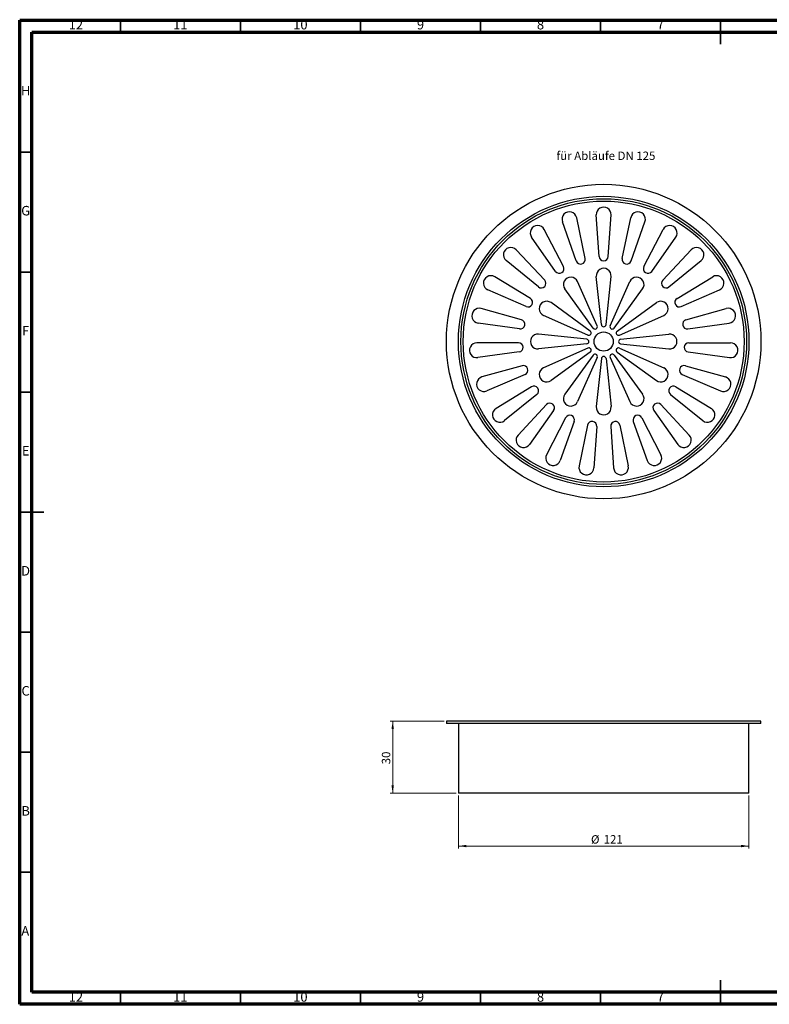
# Model space of a CAD drawing. Units: millimetres. Extents: x 5 to 589, y 5 to 415.
# Drawn here: x 5 to 317, y 5 to 415 of the extents above; entities that cross this region are included whole.
import ezdxf

# ---------------------------------------------------------------- set-up
doc = ezdxf.new("R2010")
doc.units = ezdxf.units.MM
doc.styles.add('SLDTEXTSTYLE0', font='TXT', dxfattribs={"width": 0.75})
doc.dimstyles.new('SLDDIMSTYLE0', dxfattribs={"dimtxt": 3.5, "dimasz": 3.302, "dimexe": 0, "dimexo": 0.0625, "dimgap": 0.875, "dimtad": 1, "dimrnd": 1e-09, "dimzin": 12, "dimdsep": 46, "dimtxsty": 'SLDTEXTSTYLE0', "dimsah": 1, "dimcen": 0.09, "dimadec": 0, "dimazin": 3, "dimtfac": 1, "dimtofl": 0, "dimtmove": 0, "dimatfit": 3, "dimfxl": 0, "dimfrac": 2, "dimtolj": 1, "dimtzin": 12, "dimarcsym": 0})

# ---------------------------------------------------------------- blocks, each defined once
blk = doc.blocks.new('_D')
at = {"color": 7, "linetype": 'Continuous', "lineweight": 0}
for p, q in [((181.78, 122.92), (159.38, 122.92)), ((160.38, 122.92), (160.38, 92.92)), ((186.78, 92.92), (159.38, 92.92))]:
    blk.add_line(p, q, dxfattribs=at)
at = {"color": 7, "linetype": 'Continuous', "lineweight": 18}
for points in [[(160.38, 122.92), (159.87, 119.62), (160.89, 119.62)], [(160.38, 92.92), (160.89, 96.22), (159.87, 96.22)]]:
    blk.add_solid(points, dxfattribs=at)
at = {"color": 7, "linetype": 'Continuous', "lineweight": 18, "insert": (155.87, 104.98), "char_height": 3.5, "attachment_point": 1, "rotation": 90, "style": 'SLDTEXTSTYLE0'}
blk.add_mtext('30', dxfattribs=at)
blk = doc.blocks.new('_D_1')
at = {"color": 7, "linetype": 'Continuous', "lineweight": 0}
for p, q in [((187.78, 91.92), (187.78, 69.92)), ((308.78, 91.92), (308.78, 69.92)), ((187.78, 70.92), (308.78, 70.92))]:
    blk.add_line(p, q, dxfattribs=at)
at = {"color": 7, "linetype": 'Continuous', "lineweight": 18}
for points in [[(187.78, 70.92), (191.08, 70.41), (191.08, 71.43)], [(308.78, 70.92), (305.48, 71.43), (305.48, 70.41)]]:
    blk.add_solid(points, dxfattribs=at)
at = {"color": 7, "linetype": 'Continuous', "lineweight": 18, "char_height": 3.5, "attachment_point": 1, "style": 'SLDTEXTSTYLE0'}
for s, insert in [('%%c', (242.99, 75.43)), ('121', (248.27, 75.48))]:
    blk.add_mtext(s, dxfattribs=dict(at, insert=insert))

msp = doc.modelspace()

# ---------------------------------------------------------------- linework, layer by layer
at = {"color": 7, "linetype": 'Continuous', "lineweight": 70}
for p, q in [((5, 5), (5, 415)), ((5, 415), (589, 415)), ((10, 10), (10, 410)), ((10, 410), (584, 410)), ((584, 10), (10, 10)), ((589, 5), (5, 5))]:
    msp.add_line(p, q, dxfattribs=at)
at = {"color": 7, "linetype": 'Continuous', "lineweight": 35}
for p, q in [((47, 410), (47, 415)), ((97, 410), (97, 415)), ((147, 410), (147, 415)), ((197, 410), (197, 415)), ((247, 410), (247, 415)), ((297, 415.001), (297, 404.999)), ((297, 410), (297, 415)), ((10, 360), (5, 360)), ((10, 310), (5, 310)), ((10, 260), (5, 260)), ((4.999, 210), (15.001, 210)), ((10, 210), (5, 210)), ((10, 160), (5, 160)), ((10, 110), (5, 110)), ((10, 60), (5, 60)), ((297, 4.999), (297, 15.001)), ((47, 10), (47, 5)), ((97, 10), (97, 5)), ((147, 10), (147, 5)), ((197, 10), (197, 5)), ((247, 10), (247, 5)), ((297, 10), (297, 5))]:
    msp.add_line(p, q, dxfattribs=at)
at = {"color": 7, "linetype": 'Continuous', "lineweight": 25}
for p, q in [((240.581, 315.676), (237.025, 332.655)), ((246.353, 316.469), (245.196, 333.778)), ((250.208, 316.469), (251.364, 333.778)), ((255.979, 315.676), (259.536, 332.655)), ((236.869, 314.636), (231.085, 330.991)), ((259.692, 314.636), (265.475, 330.991)), ((228.231, 310.312), (218.25, 324.5)), ((231.525, 312.315), (223.52, 327.705)), ((265.035, 312.315), (273.041, 327.705)), ((268.329, 310.312), (278.311, 324.5)), ((223.712, 306.635), (211.851, 319.295)), ((272.848, 306.635), (284.709, 319.295)), ((221.081, 303.818), (207.641, 314.787)), ((275.48, 303.818), (288.919, 314.787)), ((217.721, 299.058), (202.885, 308.048)), ((247.32, 288.099), (245.206, 308.161)), ((249.241, 288.099), (251.354, 308.161)), ((278.839, 299.058), (293.676, 308.048)), ((245.589, 287.635), (237.388, 306.066)), ((250.972, 287.635), (259.172, 306.066)), ((215.948, 295.635), (200.047, 302.572)), ((243.925, 286.675), (232.064, 302.992)), ((252.635, 286.675), (264.496, 302.992)), ((280.613, 295.635), (296.513, 302.572)), ((242.658, 285.408), (226.341, 297.269)), ((253.902, 285.408), (270.219, 297.269)), ((213.996, 290.146), (197.285, 294.8)), ((241.697, 283.744), (223.267, 291.945)), ((254.863, 283.744), (273.293, 291.945)), ((282.564, 290.146), (299.276, 294.8)), ((213.212, 286.371), (196.03, 288.761)), ((283.348, 286.371), (300.531, 288.761)), ((241.234, 282.013), (221.172, 284.127)), ((255.327, 282.013), (275.388, 284.127)), ((212.815, 280.559), (195.467, 280.531)), ((241.234, 280.092), (221.172, 277.979)), ((255.327, 280.092), (275.388, 277.979)), ((283.746, 280.559), (301.094, 280.531)), ((213.078, 276.713), (195.888, 274.378)), ((241.697, 278.361), (223.267, 270.161)), ((242.658, 276.698), (226.341, 264.837)), ((243.925, 275.431), (232.064, 259.113)), ((252.635, 275.431), (264.496, 259.113)), ((253.902, 276.698), (270.219, 264.837)), ((254.863, 278.361), (273.293, 270.161)), ((283.483, 276.713), (300.673, 274.378)), ((214.263, 271.009), (197.566, 266.302)), ((245.589, 274.47), (237.388, 256.04)), ((247.32, 274.006), (245.206, 253.945)), ((249.241, 274.006), (251.354, 253.945)), ((250.972, 274.47), (259.172, 256.04)), ((282.297, 271.009), (298.994, 266.302)), ((215.554, 267.376), (199.632, 260.49)), ((281.006, 267.376), (296.929, 260.49)), ((218.234, 262.203), (203.426, 253.166)), ((220.457, 259.054), (206.983, 248.127)), ((276.103, 259.054), (289.577, 248.127)), ((278.326, 262.203), (293.134, 253.166)), ((224.434, 254.796), (212.613, 242.099)), ((272.126, 254.796), (283.947, 242.099)), ((227.424, 252.363), (217.398, 238.206)), ((269.136, 252.363), (279.162, 238.206)), ((232.402, 249.336), (224.446, 233.921)), ((235.938, 247.8), (230.103, 231.463)), ((241.548, 246.228), (238.045, 229.238)), ((255.012, 246.228), (258.515, 229.238)), ((260.622, 247.8), (266.458, 231.463)), ((264.158, 249.336), (272.115, 233.921)), ((245.367, 245.703), (244.156, 228.398)), ((251.193, 245.703), (252.404, 228.398)), ((182.78, 122.92), (182.78, 121.92)), ((313.78, 122.92), (182.78, 122.92)), ((313.78, 121.92), (182.78, 121.92)), ((187.78, 121.92), (187.78, 92.92)), ((308.78, 92.92), (308.78, 121.92)), ((313.78, 121.92), (313.78, 122.92)), ((308.78, 92.92), (187.78, 92.92))]:
    msp.add_line(p, q, dxfattribs=at)
for radius in [65.5, 60.5, 59.5, 58.5, 4]:
    msp.add_circle((248.28, 281.053), radius, dxfattribs=at)
for centre, radius, start, end in [((248.28, 333.985), 3.091, 356.17745, 183.82255), ((233.999, 332.022), 3.091, 11.82962, 199.47473), ((262.561, 332.022), 3.091, 340.52527, 168.17038), ((220.778, 326.279), 3.091, 27.48179, 215.1269), ((275.783, 326.279), 3.091, 324.8731, 152.51821), ((209.596, 317.181), 3.091, 43.13397, 230.77908), ((286.965, 317.181), 3.091, 309.22092, 136.86603), ((248.28, 316.598), 1.932, 183.82255, 356.17745), ((229.811, 311.423), 1.932, 215.1269, 27.48179), ((238.69, 315.28), 1.932, 199.47473, 11.82962), ((257.87, 315.28), 1.932, 168.17038, 340.52527), ((266.749, 311.423), 1.932, 152.51821, 324.8731), ((201.283, 305.405), 3.091, 58.78614, 246.43125), ((234.564, 304.809), 3.091, 23.98655, 216.01345), ((248.28, 308.485), 3.091, 353.98655, 186.01345), ((261.996, 304.809), 3.091, 323.98655, 156.01345), ((295.278, 305.405), 3.091, 293.56875, 121.21386), ((222.302, 305.314), 1.932, 230.77908, 43.13397), ((274.258, 305.314), 1.932, 136.86603, 309.22092), ((216.72, 297.406), 1.932, 246.43125, 58.78614), ((224.524, 294.769), 3.091, 53.98655, 246.01345), ((272.037, 294.769), 3.091, 293.98655, 126.01345), ((279.841, 297.406), 1.932, 121.21386, 293.56875), ((196.456, 291.822), 3.091, 74.43832, 262.08342), ((300.105, 291.822), 3.091, 277.91658, 105.56168), ((213.478, 288.285), 1.932, 262.08342, 74.43832), ((244.706, 287.243), 0.966, 216.01345, 23.98655), ((248.28, 288.2), 0.966, 186.01345, 353.98655), ((251.854, 287.243), 0.966, 156.01345, 323.98655), ((283.082, 288.285), 1.932, 105.56168, 277.91658), ((220.848, 281.053), 3.091, 83.98655, 276.01345), ((242.09, 284.627), 0.966, 246.01345, 53.98655), ((254.47, 284.627), 0.966, 126.01345, 293.98655), ((275.712, 281.053), 3.091, 263.98655, 96.01345), ((195.472, 277.441), 3.091, 90.09049, 277.7356), ((212.818, 278.627), 1.932, 277.7356, 90.09049), ((241.132, 281.053), 0.966, 276.01345, 83.98655), ((255.428, 281.053), 0.966, 96.01345, 263.98655), ((283.743, 278.627), 1.932, 89.90951, 262.2644), ((301.089, 277.441), 3.091, 262.2644, 89.90951), ((242.09, 277.479), 0.966, 306.01345, 113.98655), ((244.706, 274.863), 0.966, 336.01345, 143.98655), ((248.28, 273.905), 0.966, 6.01345, 173.98655), ((251.854, 274.863), 0.966, 36.01345, 203.98655), ((254.47, 277.479), 0.966, 66.01345, 233.98655), ((214.787, 269.149), 1.932, 293.38777, 105.74266), ((281.773, 269.149), 1.932, 74.25734, 246.61223), ((224.524, 267.337), 3.091, 113.98655, 306.01345), ((272.037, 267.337), 3.091, 233.98655, 66.01345), ((198.405, 263.327), 3.091, 105.74266, 293.38777), ((219.241, 260.554), 1.932, 309.03995, 121.39484), ((277.32, 260.554), 1.932, 58.60516, 230.96005), ((298.156, 263.327), 3.091, 246.61223, 74.25734), ((234.564, 257.296), 3.091, 143.98655, 336.01345), ((261.996, 257.296), 3.091, 203.98655, 36.01345), ((225.848, 253.48), 1.932, 324.69212, 137.04701), ((270.713, 253.48), 1.932, 42.95299, 215.30788), ((205.037, 250.528), 3.091, 121.39484, 309.03995), ((234.119, 248.45), 1.932, 340.34429, 152.69919), ((248.28, 253.621), 3.091, 173.98655, 6.01345), ((262.442, 248.45), 1.932, 27.30081, 199.65571), ((291.524, 250.528), 3.091, 230.96005, 58.60516), ((243.44, 245.838), 1.932, 355.99647, 168.35136), ((253.12, 245.838), 1.932, 11.64864, 184.00353), ((214.876, 239.993), 3.091, 137.04701, 324.69212), ((281.685, 239.993), 3.091, 215.30788, 42.95299), ((227.192, 232.503), 3.091, 152.69919, 340.34429), ((269.368, 232.503), 3.091, 199.65571, 27.30081), ((241.073, 228.614), 3.091, 168.35136, 355.99647), ((255.488, 228.614), 3.091, 184.00353, 11.64864)]:
    msp.add_arc(centre, radius, start, end, dxfattribs=at)

# ---------------------------------------------------------------- texts
at = {"color": 7, "linetype": 'Continuous', "lineweight": 0, "style": 'SLDTEXTSTYLE0'}
for s, insert, char_height, attachment_point in [('12', (28.42, 415.06), 3.9687, 2), ('11', (71.92, 415.06), 3.9687, 2), ('10', (121.92, 415.06), 3.9687, 2), ('9', (171.96, 415.06), 3.969, 2), ('8', (221.96, 415.06), 3.969, 2), ('7', (271.96, 415.06), 3.969, 2), ('H', (7.49, 387.56), 3.969, 2), ('für Abläufe DN 125', (228.619, 360.197), 3.5, 1), ('G', (7.487, 337.56), 3.969, 2), ('F', (7.458, 287.56), 3.969, 2), ('E', (7.508, 237.56), 3.969, 2), ('D', (7.453, 187.56), 3.969, 2), ('C', (7.459, 137.56), 3.969, 2), ('B', (7.471, 87.56), 3.969, 2), ('A', (7.34, 37.56), 3.969, 2), ('12', (28.42, 10.06), 3.9687, 2), ('11', (71.92, 10.06), 3.9687, 2), ('10', (121.92, 10.06), 3.9687, 2), ('9', (171.96, 10.06), 3.969, 2), ('8', (221.96, 10.06), 3.969, 2), ('7', (271.96, 10.06), 3.969, 2)]:
    msp.add_mtext(s, dxfattribs=dict(at, insert=insert, char_height=char_height, attachment_point=attachment_point))

# ---------------------------------------------------------------- dimensions: what is measured, and where the dimension line sits
at = {"color": 7, "linetype": 'Continuous', "lineweight": 18}
dim = msp.add_linear_dim(base=(160.377, 92.92), p1=(182.78, 122.92), p2=(187.78, 92.92), angle=90, dimstyle='SLDDIMSTYLE0', dxfattribs=at)
dim.commit()
dim.dimension.update_dxf_attribs({"geometry": '_D', "text_midpoint": (160.377, 107.563), "dimtype": 160})
dim = msp.add_linear_dim(base=(308.78, 70.92), p1=(187.78, 92.92), p2=(308.78, 92.92), text='%%c<>', dimstyle='SLDDIMSTYLE0', dxfattribs=at)
dim.commit()
dim.dimension.update_dxf_attribs({"geometry": '_D_1', "text_midpoint": (249.509, 70.92), "dimtype": 160})

doc.saveas('drawing.dxf')
